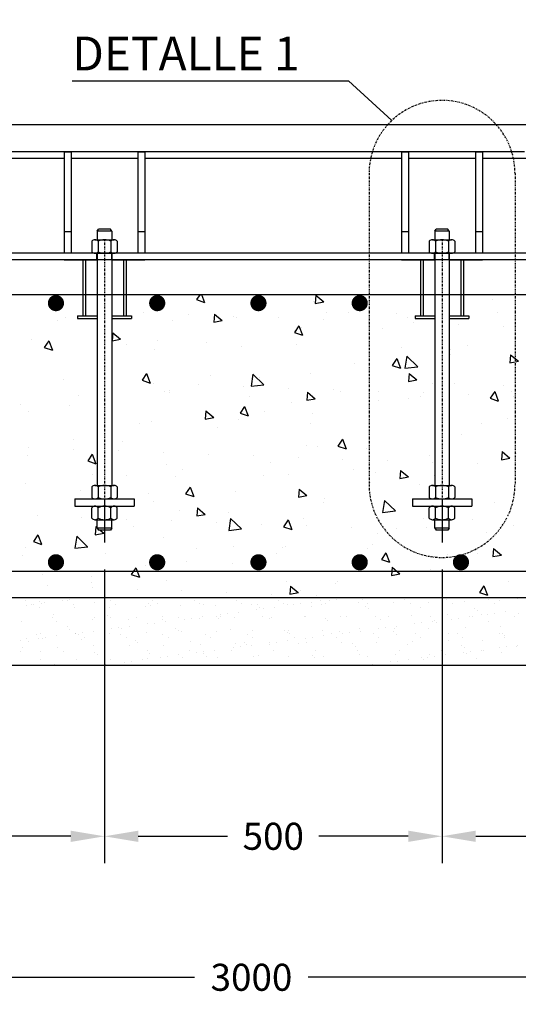
# Model space of a CAD drawing. Units: millimetres. Extents: x -1533 to 5415, y 8177 to 10553.
# Drawn here: x 3561 to 3709, y 9209 to 9500 of the extents above; entities that cross this region are included whole.
import ezdxf

# ---------------------------------------------------------------- set-up
doc = ezdxf.new("R2010")
doc.units = ezdxf.units.MM
doc.linetypes.add('TRAZO_Y_PUNTO', pattern=[1, 0.5, -0.25, 0, -0.25])
doc.layers.add('ZONAS-DESCARGA', color=7, linetype='Continuous')
doc.styles.add('ROMANS', font='romans.shx')
doc.dimstyles.new('PROPIO', dxfattribs={"dimscale": 4, "dimtxt": 2, "dimasz": 2.5, "dimexe": 2, "dimexo": 2, "dimgap": 1, "dimtad": 0, "dimdec": 0, "dimlfac": 10, "dimzin": 0, "dimdsep": 46, "dimtxsty": 'Standard', "dimcen": 2.5, "dimclrd": 1, "dimclre": 1, "dimclrt": 7, "dimadec": 0, "dimazin": 0, "dimtfac": 1, "dimtdec": 0, "dimtofl": 0, "dimtmove": 0, "dimatfit": 3, "dimfxl": 1, "dimtolj": 1, "dimtzin": 0, "dimarcsym": 0})

# ---------------------------------------------------------------- blocks, each defined once
blk = doc.blocks.new('RE')
at = {"const_width": 7.5}
blk.add_lwpolyline([(-3.75, 0, 1), (3.75, 0, 1)], format="xyb", close=True, dxfattribs=at)
blk = doc.blocks.new('*X253')
at = {"color": 0}
for p, q in [((125226.3, 141801.2), (125226.3, 141801.2)), ((125307.6, 141811.9), (125307.6, 141811.9)), ((127202.7, 141802.5), (127202.7, 141802.5)), ((128544, 141806.6), (128544, 141806.6)), ((124901, 141791.9), (124901, 141791.9)), ((124905, 141758.9), (124905, 141758.9)), ((124943.1, 141765), (124943.1, 141765)), ((124957.1, 141765.8), (124957.1, 141765.8)), ((124999.5, 141739.2), (124999.5, 141739.2)), ((125000.2, 141784.9), (125000.2, 141784.9)), ((125018.7, 141768), (125018.7, 141768)), ((125038.4, 141776.5), (125038.4, 141776.5)), ((125174.2, 141794.4), (125174.2, 141794.4)), ((125212.4, 141792.5), (125212.4, 141792.5)), ((125254.6, 141765.6), (125254.6, 141765.6)), ((125261.2, 141742.5), (125261.2, 141742.5)), ((125406.3, 141776), (125406.3, 141776)), ((125517, 141741.3), (125517, 141741.3)), ((125523.8, 141793), (125523.8, 141793)), ((125566, 141766.2), (125566, 141766.2)), ((125787.1, 141751), (125787.1, 141751)), ((125806.4, 141772.6), (125806.4, 141772.6)), ((125824.8, 141755.7), (125824.8, 141755.7)), ((125835.2, 141793.6), (125835.2, 141793.6)), ((125877.4, 141766.7), (125877.4, 141766.7)), ((126048.9, 141754.4), (126048.9, 141754.4)), ((126146.6, 141794.2), (126146.6, 141794.2)), ((126188.8, 141767.3), (126188.8, 141767.3)), ((126212.5, 141763.8), (126212.5, 141763.8)), ((126304.7, 141753.1), (126304.7, 141753.1)), ((126458, 141794.7), (126458, 141794.7)), ((126500.2, 141767.9), (126500.2, 141767.9)), ((126574.8, 141762.9), (126574.8, 141762.9)), ((126612.6, 141760.3), (126612.6, 141760.3)), ((126631, 141743.4), (126631, 141743.4)), ((126664.3, 141731.6), (126664.3, 141731.6)), ((126745.6, 141742.4), (126745.6, 141742.4)), ((126769.5, 141795.3), (126769.5, 141795.3)), ((126811.6, 141768.4), (126811.6, 141768.4)), ((126836.5, 141766.2), (126836.5, 141766.2)), ((126881.5, 141760.2), (126881.5, 141760.2)), ((126933.5, 141767.1), (126933.5, 141767.1)), ((127014.8, 141777.8), (127014.8, 141777.8)), ((127018.6, 141751.5), (127018.6, 141751.5)), ((127080.9, 141795.9), (127080.9, 141795.9)), ((127092.4, 141765), (127092.4, 141765)), ((127123, 141769), (127123, 141769)), ((127150.6, 141795.7), (127150.6, 141795.7)), ((127362.4, 141774.7), (127362.4, 141774.7)), ((127392.3, 141796.4), (127392.3, 141796.4)), ((127418.8, 141748), (127418.8, 141748)), ((127434.5, 141769.6), (127434.5, 141769.6)), ((127437.2, 141731.2), (127437.2, 141731.2)), ((127624.2, 141778.1), (127624.2, 141778.1)), ((127703.7, 141797), (127703.7, 141797)), ((127745.9, 141770.1), (127745.9, 141770.1)), ((127824.8, 141739.2), (127824.8, 141739.2)), ((127880, 141776.8), (127880, 141776.8)), ((128015.1, 141797.6), (128015.1, 141797.6)), ((128057.3, 141770.7), (128057.3, 141770.7)), ((128150.1, 141786.6), (128150.1, 141786.6)), ((128225, 141735.8), (128225, 141735.8)), ((128326.5, 141798.1), (128326.5, 141798.1)), ((128368.7, 141771.3), (128368.7, 141771.3)), ((128411.9, 141789.9), (128411.9, 141789.9)), ((125095, 141668.3), (125095, 141668.3)), ((125105.7, 141688.3), (125105.7, 141688.3)), ((125406.4, 141668.9), (125406.4, 141668.9)), ((125505.8, 141684.8), (125505.8, 141684.8)), ((125524.2, 141667.9), (125524.2, 141667.9)), ((125717.8, 141669.4), (125717.8, 141669.4)), ((125911.8, 141676), (125911.8, 141676)), ((126029.2, 141670), (126029.2, 141670)), ((126073.9, 141653.9), (126073.9, 141653.9)), ((126126, 141660.8), (126126, 141660.8)), ((126184.1, 141660.6), (126184.1, 141660.6)), ((126207.3, 141671.5), (126207.3, 141671.5)), ((126312, 141672.6), (126312, 141672.6)), ((126330.4, 141655.7), (126330.4, 141655.7)), ((126340.6, 141670.6), (126340.6, 141670.6)), ((126343.1, 141689.4), (126343.1, 141689.4)), ((126395.2, 141696.2), (126395.2, 141696.2)), ((126445.9, 141663.9), (126445.9, 141663.9)), ((126476.5, 141706.9), (126476.5, 141706.9)), ((126612.3, 141724.8), (126612.3, 141724.8)), ((126652, 141671.1), (126652, 141671.1)), ((126701.7, 141662.7), (126701.7, 141662.7)), ((126718, 141663.7), (126718, 141663.7)), ((126963.4, 141671.7), (126963.4, 141671.7)), ((126971.8, 141672.5), (126971.8, 141672.5)), ((127118.2, 141660.3), (127118.2, 141660.3)), ((127233.5, 141675.8), (127233.5, 141675.8)), ((127274.9, 141672.3), (127274.9, 141672.3)), ((127489.3, 141674.6), (127489.3, 141674.6)), ((127586.3, 141672.8), (127586.3, 141672.8)), ((127759.4, 141684.3), (127759.4, 141684.3)), ((127897.7, 141673.4), (127897.7, 141673.4)), ((128021.2, 141687.6), (128021.2, 141687.6)), ((128050.4, 141655.2), (128050.4, 141655.2)), ((128102.4, 141662.1), (128102.4, 141662.1)), ((128183.7, 141672.8), (128183.7, 141672.8)), ((128209.1, 141674), (128209.1, 141674)), ((128243.4, 141718.9), (128243.4, 141718.9)), ((128277, 141686.4), (128277, 141686.4)), ((128319.6, 141690.6), (128319.6, 141690.6)), ((128371.6, 141697.5), (128371.6, 141697.5)), ((128452.9, 141708.2), (128452.9, 141708.2)), ((128520.5, 141674.5), (128520.5, 141674.5)), ((128547.1, 141696.1), (128547.1, 141696.1)), ((124870.6, 141640.3), (124870.6, 141640.3)), ((125126.4, 141639), (125126.4, 141639)), ((125205.2, 141597.1), (125205.2, 141597.1)), ((125396.5, 141648.8), (125396.5, 141648.8)), ((125535.6, 141583), (125535.6, 141583)), ((125587.6, 141589.9), (125587.6, 141589.9)), ((125611.2, 141588.2), (125611.2, 141588.2)), ((125658.2, 141652.1), (125658.2, 141652.1)), ((125668.9, 141600.6), (125668.9, 141600.6)), ((125804.8, 141618.5), (125804.8, 141618.5)), ((125856.8, 141625.3), (125856.8, 141625.3)), ((125914, 141650.9), (125914, 141650.9)), ((125938.1, 141636), (125938.1, 141636)), ((126011.4, 141584.8), (126011.4, 141584.8)), ((127136.6, 141643.4), (127136.6, 141643.4)), ((127368.7, 141582), (127368.7, 141582)), ((127512, 141584.3), (127512, 141584.3)), ((127524.2, 141651.4), (127524.2, 141651.4)), ((127564.1, 141591.2), (127564.1, 141591.2)), ((127630.5, 141585.4), (127630.5, 141585.4)), ((127645.4, 141601.9), (127645.4, 141601.9)), ((127781.2, 141619.8), (127781.2, 141619.8)), ((127833.2, 141626.6), (127833.2, 141626.6)), ((127886.3, 141584.1), (127886.3, 141584.1)), ((127914.5, 141637.3), (127914.5, 141637.3)), ((127924.4, 141648), (127924.4, 141648)), ((127942.8, 141631.1), (127942.8, 141631.1)), ((128156.4, 141593.9), (128156.4, 141593.9)), ((128330.4, 141639.2), (128330.4, 141639.2)), ((128418.2, 141597.2), (128418.2, 141597.2)), ((124904.6, 141509.3), (124904.6, 141509.3)), ((124981.7, 141541.5), (124981.7, 141541.5)), ((124997.2, 141512.2), (124997.2, 141512.2)), ((125005.8, 141546.5), (125005.8, 141546.5)), ((125023.9, 141514.6), (125023.9, 141514.6)), ((125049.3, 141519), (125049.3, 141519)), ((125130.6, 141529.7), (125130.6, 141529.7)), ((125223.6, 141580.2), (125223.6, 141580.2)), ((125266.4, 141547.6), (125266.4, 141547.6)), ((125267.5, 141549.8), (125267.5, 141549.8)), ((125293.1, 141542), (125293.1, 141542)), ((125318.5, 141554.5), (125318.5, 141554.5)), ((125335.3, 141515.2), (125335.3, 141515.2)), ((125399.8, 141565.2), (125399.8, 141565.2)), ((125523.3, 141548.6), (125523.3, 141548.6)), ((125604.6, 141542.6), (125604.6, 141542.6)), ((125646.7, 141515.7), (125646.7, 141515.7)), ((125793.4, 141558.3), (125793.4, 141558.3)), ((125916, 141543.2), (125916, 141543.2)), ((125958.1, 141516.3), (125958.1, 141516.3)), ((126029.8, 141567.9), (126029.8, 141567.9)), ((126055.2, 141561.7), (126055.2, 141561.7)), ((126227.4, 141543.7), (126227.4, 141543.7)), ((126269.6, 141516.9), (126269.6, 141516.9)), ((126311, 141560.5), (126311, 141560.5)), ((126417.4, 141575.9), (126417.4, 141575.9)), ((126538.8, 141544.3), (126538.8, 141544.3)), ((126581, 141517.4), (126581, 141517.4)), ((126581.1, 141570.2), (126581.1, 141570.2)), ((126817.6, 141572.5), (126817.6, 141572.5)), ((126836, 141555.6), (126836, 141555.6)), ((126842.8, 141573.5), (126842.8, 141573.5)), ((126850.2, 141544.9), (126850.2, 141544.9)), ((126892.4, 141518), (126892.4, 141518)), ((126973.7, 141513.5), (126973.7, 141513.5)), ((127025.7, 141520.3), (127025.7, 141520.3)), ((127098.7, 141572.3), (127098.7, 141572.3)), ((127107, 141531), (127107, 141531)), ((127161.6, 141545.4), (127161.6, 141545.4)), ((127203.8, 141518.6), (127203.8, 141518.6)), ((127223.6, 141563.7), (127223.6, 141563.7)), ((127242.8, 141548.9), (127242.8, 141548.9)), ((127294.9, 141555.7), (127294.9, 141555.7)), ((127376.2, 141566.4), (127376.2, 141566.4)), ((127473, 141546), (127473, 141546)), ((127515.2, 141519.1), (127515.2, 141519.1)), ((127623.7, 141560.2), (127623.7, 141560.2)), ((127642.2, 141543.3), (127642.2, 141543.3)), ((127784.5, 141546.6), (127784.5, 141546.6)), ((127826.6, 141519.7), (127826.6, 141519.7)), ((128029.8, 141551.4), (128029.8, 141551.4)), ((128095.9, 141547.1), (128095.9, 141547.1)), ((128138, 141520.3), (128138, 141520.3)), ((128407.3, 141547.7), (128407.3, 141547.7)), ((128429.9, 141547.9), (128429.9, 141547.9)), ((128448.4, 141531.1), (128448.4, 141531.1)), ((128449.5, 141520.8), (128449.5, 141520.8)), ((124861.4, 141494.3), (124861.4, 141494.3)), ((124876.9, 141447.6), (124876.9, 141447.6)), ((124923, 141492.4), (124923, 141492.4)), ((125132.7, 141446.4), (125132.7, 141446.4)), ((125310.6, 141500.5), (125310.6, 141500.5)), ((125402.8, 141456.1), (125402.8, 141456.1)), ((125664.5, 141459.4), (125664.5, 141459.4)), ((125710.8, 141497), (125710.8, 141497)), ((125729.2, 141480.1), (125729.2, 141480.1)), ((125920.3, 141458.2), (125920.3, 141458.2)), ((126116.8, 141488.2), (126116.8, 141488.2)), ((126190.4, 141467.9), (126190.4, 141467.9)), ((126435.3, 141442.6), (126435.3, 141442.6)), ((126452.2, 141471.3), (126452.2, 141471.3)), ((126487.4, 141449.4), (126487.4, 141449.4)), ((126516.9, 141484.7), (126516.9, 141484.7)), ((126535.4, 141467.8), (126535.4, 141467.8)), ((126568.7, 141460.1), (126568.7, 141460.1)), ((126704.5, 141478), (126704.5, 141478)), ((126708, 141470), (126708, 141470)), ((126756.5, 141484.9), (126756.5, 141484.9)), ((126837.8, 141495.6), (126837.8, 141495.6)), ((126923, 141475.9), (126923, 141475.9)), ((126978.1, 141479.8), (126978.1, 141479.8)), ((127239.8, 141483.1), (127239.8, 141483.1)), ((127323.1, 141472.5), (127323.1, 141472.5)), ((127341.6, 141455.6), (127341.6, 141455.6)), ((127495.6, 141481.9), (127495.6, 141481.9)), ((127729.2, 141463.6), (127729.2, 141463.6)), ((127765.7, 141491.6), (127765.7, 141491.6)), ((128027.5, 141495), (128027.5, 141495)), ((128129.3, 141460.2), (128129.3, 141460.2)), ((128147.8, 141443.3), (128147.8, 141443.3)), ((128283.3, 141493.7), (128283.3, 141493.7)), ((128411.8, 141443.9), (128411.8, 141443.9)), ((128463.8, 141450.7), (128463.8, 141450.7)), ((128535.4, 141451.3), (128535.4, 141451.3)), ((128545.1, 141461.4), (128545.1, 141461.4)), ((124864.3, 141417.3), (124864.3, 141417.3)), ((125010, 141412.7), (125010, 141412.7)), ((125175.7, 141417.9), (125175.7, 141417.9)), ((125410.1, 141409.2), (125410.1, 141409.2)), ((125428.6, 141392.4), (125428.6, 141392.4)), ((125487.1, 141418.5), (125487.1, 141418.5)), ((125798.5, 141419), (125798.5, 141419)), ((125799.7, 141365.7), (125799.7, 141365.7)), ((125816.2, 141400.4), (125816.2, 141400.4)), ((125897, 141371.7), (125897, 141371.7)), ((125949, 141378.6), (125949, 141378.6)), ((126030.3, 141389.3), (126030.3, 141389.3)), ((126061.5, 141369), (126061.5, 141369)), ((126110, 141419.6), (126110, 141419.6)), ((126166.1, 141407.1), (126166.1, 141407.1)), ((126216.3, 141397), (126216.3, 141397)), ((126218.2, 141414), (126218.2, 141414)), ((126234.8, 141380.1), (126234.8, 141380.1)), ((126299.5, 141424.7), (126299.5, 141424.7)), ((126317.3, 141367.8), (126317.3, 141367.8)), ((126421.4, 141420.2), (126421.4, 141420.2)), ((126587.4, 141377.5), (126587.4, 141377.5)), ((126622.4, 141388.1), (126622.4, 141388.1)), ((126732.8, 141420.7), (126732.8, 141420.7)), ((126849.1, 141380.8), (126849.1, 141380.8)), ((127022.5, 141384.7), (127022.5, 141384.7)), ((127041, 141367.8), (127041, 141367.8)), ((127044.2, 141421.3), (127044.2, 141421.3)), ((127105, 141379.6), (127105, 141379.6)), ((127355.6, 141421.9), (127355.6, 141421.9)), ((127375, 141389.4), (127375, 141389.4)), ((127428.6, 141375.8), (127428.6, 141375.8)), ((127636.8, 141392.7), (127636.8, 141392.7)), ((127667, 141422.4), (127667, 141422.4)), ((127828.7, 141372.4), (127828.7, 141372.4)), ((127873.4, 141373), (127873.4, 141373)), ((127892.6, 141391.5), (127892.6, 141391.5)), ((127925.4, 141379.8), (127925.4, 141379.8)), ((127978.4, 141423), (127978.4, 141423)), ((128006.7, 141390.5), (128006.7, 141390.5)), ((128142.6, 141408.4), (128142.6, 141408.4)), ((128162.7, 141401.2), (128162.7, 141401.2)), ((128194.6, 141415.3), (128194.6, 141415.3)), ((128234.8, 141363.6), (128234.8, 141363.6)), ((128275.9, 141426), (128275.9, 141426)), ((128289.9, 141423.6), (128289.9, 141423.6)), ((128424.5, 141404.5), (128424.5, 141404.5)), ((125012.1, 141353.8), (125012.1, 141353.8)), ((125109.5, 141321.5), (125109.5, 141321.5)), ((125273.8, 141357.2), (125273.8, 141357.2)), ((125492, 141318.4), (125492, 141318.4)), ((125529.6, 141355.9), (125529.6, 141355.9)), ((125627.8, 141336.3), (125627.8, 141336.3)), ((125679.8, 141343.1), (125679.8, 141343.1)), ((125761.1, 141353.8), (125761.1, 141353.8)), ((127468.4, 141319.7), (127468.4, 141319.7)), ((127604.2, 141337.6), (127604.2, 141337.6)), ((127656.3, 141344.4), (127656.3, 141344.4)), ((127737.6, 141355.1), (127737.6, 141355.1)), ((127847.1, 141355.5), (127847.1, 141355.5))]:
    blk.add_line(p, q, dxfattribs=at)
blk = doc.blocks.new('*D256')
at = {"layer": 'Defpoints', "color": 0}
for p in [(3486.49, 9345.18), (3586.49, 9345.18), (3586.49, 9258.25)]:
    blk.add_point(p, dxfattribs=at)
at = {"layer": 'ZONAS-DESCARGA', "color": 1, "lineweight": -2}
for p, q in [((3586.49, 9337.18), (3586.49, 9250.25)), ((3496.49, 9258.25), (3522.96, 9258.25)), ((3576.49, 9258.25), (3550.02, 9258.25))]:
    blk.add_line(p, q, dxfattribs=at)
at = {"layer": 'ZONAS-DESCARGA', "color": 1}
for points in [[(3496.49, 9259.91), (3496.49, 9256.58), (3486.49, 9258.25)], [(3576.49, 9256.58), (3576.49, 9259.91), (3586.49, 9258.25)]]:
    blk.add_solid(points, dxfattribs=at)
at = {"layer": 'ZONAS-DESCARGA', "color": 7, "insert": (3536.49, 9258.25), "char_height": 8, "attachment_point": 5}
blk.add_mtext('\\A1;500', dxfattribs=at)
blk = doc.blocks.new('*D257')
at = {"layer": 'Defpoints', "color": 0}
for p in [(3586.49, 9345.18), (3686.49, 9345.18), (3686.49, 9258.25)]:
    blk.add_point(p, dxfattribs=at)
at = {"layer": 'ZONAS-DESCARGA', "color": 1, "lineweight": -2}
for p, q in [((3686.49, 9337.18), (3686.49, 9250.25)), ((3596.49, 9258.25), (3622.96, 9258.25)), ((3676.49, 9258.25), (3650.02, 9258.25))]:
    blk.add_line(p, q, dxfattribs=at)
at = {"layer": 'ZONAS-DESCARGA', "color": 1}
for points in [[(3596.49, 9259.91), (3596.49, 9256.58), (3586.49, 9258.25)], [(3676.49, 9256.58), (3676.49, 9259.91), (3686.49, 9258.25)]]:
    blk.add_solid(points, dxfattribs=at)
at = {"layer": 'ZONAS-DESCARGA', "color": 7, "insert": (3636.49, 9258.25), "char_height": 8, "attachment_point": 5}
blk.add_mtext('\\A1;500', dxfattribs=at)
blk = doc.blocks.new('*D258')
at = {"layer": 'Defpoints', "color": 0}
for p in [(3686.49, 9345.18), (3786.49, 9345.18), (3786.49, 9258.25)]:
    blk.add_point(p, dxfattribs=at)
at = {"layer": 'ZONAS-DESCARGA', "color": 1, "lineweight": -2}
for p, q in [((3786.49, 9337.18), (3786.49, 9250.25)), ((3696.49, 9258.25), (3722.96, 9258.25)), ((3776.49, 9258.25), (3750.02, 9258.25))]:
    blk.add_line(p, q, dxfattribs=at)
at = {"layer": 'ZONAS-DESCARGA', "color": 1}
for points in [[(3696.49, 9259.91), (3696.49, 9256.58), (3686.49, 9258.25)], [(3776.49, 9256.58), (3776.49, 9259.91), (3786.49, 9258.25)]]:
    blk.add_solid(points, dxfattribs=at)
at = {"layer": 'ZONAS-DESCARGA', "color": 7, "insert": (3736.49, 9258.25), "char_height": 8, "attachment_point": 5}
blk.add_mtext('\\A1;500', dxfattribs=at)
blk = doc.blocks.new('*D261')
at = {"layer": 'Defpoints', "color": 0}
for p in [(3730.03, 9539.93), (3730.03, 9490.86), (3436.49, 9429.54)]:
    blk.add_point(p, dxfattribs=at)
at = {"layer": 'ZONAS-DESCARGA', "color": 1, "lineweight": -2}
for p, q in [((3436.49, 9437.54), (3436.49, 9547.93)), ((3730.03, 9498.86), (3730.03, 9547.93)), ((3446.49, 9539.93), (3567.07, 9539.93)), ((3720.03, 9539.93), (3599.46, 9539.93))]:
    blk.add_line(p, q, dxfattribs=at)
at = {"layer": 'ZONAS-DESCARGA', "color": 1}
for points in [[(3446.49, 9541.59), (3446.49, 9538.26), (3436.49, 9539.93)], [(3720.03, 9538.26), (3720.03, 9541.59), (3730.03, 9539.93)]]:
    blk.add_solid(points, dxfattribs=at)
at = {"layer": 'ZONAS-DESCARGA', "color": 7, "insert": (3583.26, 9539.93), "char_height": 8, "attachment_point": 5}
blk.add_mtext('\\A1;1500', dxfattribs=at)
blk = doc.blocks.new('*D263')
at = {"layer": 'Defpoints', "color": 0}
for p in [(3930.03, 9611.62), (3436.49, 9441.23), (3930.03, 9438.55)]:
    blk.add_point(p, dxfattribs=at)
at = {"layer": 'ZONAS-DESCARGA', "color": 1, "lineweight": -2}
for p, q in [((3436.49, 9449.23), (3436.49, 9619.62)), ((3930.03, 9446.55), (3930.03, 9619.62)), ((3446.49, 9611.62), (3665.73, 9611.62)), ((3920.03, 9611.62), (3700.79, 9611.62))]:
    blk.add_line(p, q, dxfattribs=at)
at = {"layer": 'ZONAS-DESCARGA', "color": 1}
for points in [[(3446.49, 9613.29), (3446.49, 9609.95), (3436.49, 9611.62)], [(3920.03, 9609.95), (3920.03, 9613.29), (3930.03, 9611.62)]]:
    blk.add_solid(points, dxfattribs=at)
at = {"layer": 'ZONAS-DESCARGA', "color": 7, "insert": (3683.26, 9611.62), "char_height": 8, "attachment_point": 5}
blk.add_mtext('\\A1;2500', dxfattribs=at)
blk = doc.blocks.new('*D264')
at = {"layer": 'Defpoints', "color": 0}
for p in [(3330.03, 9327.12), (3930.03, 9327.12), (3930.03, 9216.51)]:
    blk.add_point(p, dxfattribs=at)
at = {"layer": 'ZONAS-DESCARGA', "color": 1, "lineweight": -2}
for p, q in [((3330.03, 9319.12), (3330.03, 9208.51)), ((3930.03, 9319.12), (3930.03, 9208.51)), ((3340.03, 9216.51), (3613.2, 9216.51)), ((3920.03, 9216.51), (3646.86, 9216.51))]:
    blk.add_line(p, q, dxfattribs=at)
at = {"layer": 'ZONAS-DESCARGA', "color": 1}
for points in [[(3340.03, 9218.18), (3340.03, 9214.84), (3330.03, 9216.51)], [(3920.03, 9214.84), (3920.03, 9218.18), (3930.03, 9216.51)]]:
    blk.add_solid(points, dxfattribs=at)
at = {"layer": 'ZONAS-DESCARGA', "color": 7, "insert": (3630.03, 9216.51), "char_height": 8, "attachment_point": 5}
blk.add_mtext('\\A1;3000', dxfattribs=at)
blk = doc.blocks.new('*X272')
at = {"color": 0}
for p, q in [((117177.3, 71883.8), (117151.1, 71844.8)), ((117188.8, 71883.8), (117211.5, 71824.6)), ((118036.4, 71876.9), (118031.2, 71817.2)), ((118036.4, 71876.9), (118093.9, 71828.7)), ((116830.2, 71793.8), (116830.2, 71793.8)), ((117151.1, 71844.8), (117211.6, 71824.5)), ((118014.6, 71829.5), (118014.6, 71829.5)), ((118031.2, 71817.1), (118093.9, 71828.6)), ((116093.4, 71770.7), (116093.4, 71770.7)), ((116179.2, 71715.8), (116179.2, 71715.8)), ((116759.2, 71746.3), (116759.2, 71746.3)), ((116848.8, 71754.1), (116848.8, 71754.1)), ((117092.1, 71734.2), (117092.1, 71734.2)), ((117284.2, 71738.2), (117279, 71678.4)), ((117284.2, 71738.2), (117341.7, 71690)), ((117425, 71722), (117425, 71722)), ((117445.5, 71712.8), (117445.5, 71712.8)), ((117757.9, 71709.9), (117757.9, 71709.9)), ((118115.1, 71751.2), (118115.1, 71751.2)), ((118274.9, 71751.8), (118274.9, 71751.8)), ((116124.2, 71690.9), (116124.2, 71690.9)), ((116972.8, 71689.3), (116972.8, 71689.3)), ((117279, 71678.3), (117341.7, 71689.9)), ((117909.8, 71651.3), (117876.2, 71601.5)), ((117909.8, 71651.3), (117936.7, 71581.3)), ((117930.3, 71636.2), (117930.3, 71636.2)), ((118090.8, 71697.7), (118090.8, 71697.7)), ((118423.7, 71685.5), (118423.7, 71685.5)), ((116532, 71599.4), (116526.8, 71539.6)), ((116532, 71599.4), (116589.5, 71551.2)), ((117876.3, 71601.4), (117936.7, 71581.2)), ((117880.3, 71618.6), (117880.3, 71618.6)), ((115930.9, 71549.2), (115930.9, 71549.2)), ((116056.9, 71541), (116023.3, 71491.3)), ((116023.4, 71491.2), (116083.8, 71470.9)), ((116056.9, 71541), (116083.7, 71471)), ((116526.9, 71539.6), (116589.5, 71551.1)), ((116629.2, 71514.5), (116629.2, 71514.5)), ((116863.2, 71543.5), (116863.2, 71543.5)), ((117224.6, 71530.7), (117224.6, 71530.7)), ((117483.8, 71494.6), (117483.8, 71494.6)), ((117895.5, 71511.6), (117895.5, 71511.6)), ((116838.4, 71478.5), (116838.4, 71478.5)), ((118324.7, 71373.1), (118324.7, 71373.1)), ((119510.9, 71409.6), (119535.5, 71389)), ((119510.9, 71384.3), (119535.6, 71388.9)), ((116782, 71297.7), (116748.5, 71247.9)), ((116782, 71297.7), (116808.9, 71227.7)), ((117257.6, 71280.4), (117257.6, 71280.4)), ((117569.1, 71293.3), (117555.3, 71204.3)), ((117569.1, 71293.3), (117650.3, 71215.4)), ((117619, 71267.7), (117619, 71267.7)), ((117992.1, 71295.6), (117992.1, 71295.6)), ((116168.4, 71251.3), (116168.4, 71251.3)), ((116748.5, 71247.9), (116808.9, 71227.6)), ((116834.2, 71226.9), (116834.2, 71226.9)), ((117167.1, 71214.8), (117167.1, 71214.8)), ((117500, 71202.6), (117500, 71202.6)), ((117555.4, 71204.2), (117650.3, 71215.3)), ((116279.3, 71132.6), (116279.3, 71132.6)), ((116913, 71164.7), (116913, 71164.7)), ((116948.9, 71170.9), (116948.9, 71170.9)), ((116950.2, 71155.5), (116950.2, 71155.5)), ((117545.6, 71129.7), (117545.6, 71129.7)), ((117832.9, 71190.5), (117832.9, 71190.5)), ((117973.7, 71159.7), (117968.4, 71099.9)), ((117973.7, 71159.7), (118031.1, 71111.5)), ((118165.7, 71178.3), (118165.7, 71178.3)), ((118215.2, 71168), (118215.2, 71168)), ((115845.9, 71072.1), (115845.9, 71072.1)), ((116207.4, 71059.3), (116207.4, 71059.3)), ((116416.2, 71074.9), (116415.7, 71071.8)), ((116415.7, 71071.7), (116416.2, 71071.7)), ((117507.2, 71054.4), (117473.6, 71004.6)), ((117507.2, 71054.4), (117534, 70984.4)), ((117857.7, 71084.8), (117857.7, 71084.8)), ((117968.5, 71099.8), (118031.2, 71111.4)), ((115908.3, 71015.4), (115908.3, 71015.4)), ((117221.5, 71020.9), (117216.2, 70961.1)), ((117221.5, 71020.9), (117278.9, 70972.7)), ((117473.7, 71004.5), (117534.1, 70984.3)), ((117652, 71017.3), (117652, 71017.3)), ((118013.5, 71004.6), (118013.5, 71004.6)), ((116729.3, 70931.3), (116729.3, 70931.3)), ((116815.9, 70944.6), (116815.9, 70944.6)), ((117216.3, 70961), (117279, 70972.6)), ((117307.5, 70901.7), (117307.5, 70901.7)), ((117461.2, 70960.8), (117461.2, 70960.8)), ((117995.6, 70928.4), (117995.6, 70928.4)), ((116524.1, 70836.2), (116526.7, 70834)), ((116524.1, 70833.4), (116526.8, 70833.9)), ((116240.3, 70809), (116240.3, 70809)), ((116601.8, 70796.3), (116601.8, 70796.3)), ((117969.5, 70761.8), (117969.5, 70761.8)), ((118046.4, 70754.3), (118046.4, 70754.3)), ((118232.3, 70811.1), (118198.8, 70761.3)), ((118198.8, 70761.2), (118259.2, 70740.9)), ((118232.3, 70811.1), (118259.2, 70741)), ((115895.8, 70693.3), (115895.8, 70693.3)), ((115905.9, 70750), (115905.9, 70750)), ((116238.8, 70737.8), (116238.8, 70737.8)), ((116379.4, 70700.8), (116345.8, 70651)), ((116379.4, 70700.8), (116406.3, 70630.8)), ((116571.7, 70725.7), (116571.7, 70725.7)), ((116904.6, 70713.5), (116904.6, 70713.5)), ((117237.5, 70701.4), (117237.5, 70701.4)), ((117570.4, 70689.2), (117570.4, 70689.2)), ((118407.9, 70741.5), (118407.9, 70741.5)), ((119522.4, 70707.2), (119522.4, 70707.2)), ((116345.9, 70650.9), (116406.3, 70630.7)), ((116927.7, 70621.7), (116927.7, 70621.7)), ((117701.9, 70638.6), (117701.9, 70638.6)), ((117903.3, 70677), (117903.3, 70677)), ((118236.2, 70664.9), (118236.2, 70664.9)), ((116379.4, 70549.4), (116379.4, 70549.4)), ((116634.7, 70545.9), (116634.7, 70545.9)), ((117049, 70587.8), (117049, 70587.8)), ((117645.7, 70546.5), (117645.7, 70546.5)), ((117835.2, 70551), (117835.2, 70551)), ((118315.3, 70584.8), (118315.3, 70584.8)), ((115885.8, 70481.5), (115885.8, 70481.5)), ((116996.2, 70533.2), (116996.2, 70533.2)), ((116290.2, 70430.3), (116290.2, 70430.3)), ((116793.3, 70410.8), (116793.3, 70410.8)), ((117104.5, 70457.5), (117071, 70407.7)), ((117071, 70407.6), (117131.5, 70387.4)), ((117104.5, 70457.5), (117131.4, 70387.4)), ((117438.6, 70426.9), (117438.6, 70426.9)), ((117910.9, 70442.4), (117905.7, 70382.6)), ((117905.7, 70382.5), (117968.4, 70394.1)), ((117910.9, 70442.4), (117968.4, 70394.2)), ((116829.4, 70348.1), (116829.4, 70348.1)), ((118095.7, 70345.2), (118095.7, 70345.2)), ((118096.3, 70375.5), (118096.3, 70375.5)), ((115969.9, 70244.9), (115969.9, 70244.9)), ((117029.1, 70282.8), (117029.1, 70282.8)), ((117158.7, 70303.7), (117153.5, 70243.9)), ((117153.5, 70243.8), (117216.2, 70255.4)), ((117158.7, 70303.7), (117216.2, 70255.4)), ((117390.6, 70270.1), (117390.6, 70270.1)), ((116302.8, 70232.7), (116302.8, 70232.7)), ((116635.7, 70220.6), (116635.7, 70220.6)), ((116968.6, 70208.4), (116968.6, 70208.4)), ((117301.5, 70196.2), (117301.5, 70196.2)), ((117403.6, 70226), (117389.8, 70137.1)), ((117403.6, 70226), (117484.8, 70148.1)), ((117634.4, 70184.1), (117634.4, 70184.1)), ((117829.7, 70214.1), (117796.1, 70164.4)), ((117829.7, 70214.1), (117856.6, 70144.1)), ((117947, 70228), (117947, 70228)), ((117967.3, 70171.9), (117967.3, 70171.9)), ((119499.8, 70173.4), (119499.8, 70173.4)), ((115976.8, 70103.9), (115943.2, 70054.1)), ((115976.8, 70103.9), (116003.6, 70033.9)), ((116406.5, 70164.9), (116401.3, 70105.1)), ((116401.4, 70105), (116464, 70116.6)), ((116406.5, 70164.9), (116416.2, 70156.8)), ((116438.1, 70138.4), (116464, 70116.7)), ((116684.6, 70167.2), (116684.6, 70167.2)), ((117389.8, 70137), (117484.8, 70148)), ((117796.2, 70164.3), (117856.6, 70144)), ((118300.2, 70159.8), (118300.2, 70159.8)), ((118490.7, 70112.5), (118490.7, 70112.5)), ((115943.3, 70054), (116003.7, 70033.8)), ((115978.9, 70061.8), (115978.9, 70061.8)), ((116264, 70093.5), (116250.2, 70004.5)), ((116264, 70093.5), (116345.1, 70015.6)), ((116905.1, 70087.9), (116905.1, 70087.9)), ((118457.9, 70033.3), (118457.9, 70033.3)), ((115882.8, 70007.5), (115882.8, 70007.5)), ((116250.2, 70004.4), (116345.2, 70015.5)), ((116479.5, 69966.2), (116479.5, 69966.2)), ((117149.1, 70004.6), (117149.1, 70004.6)), ((117423.6, 70019.8), (117423.6, 70019.8)), ((117745.8, 69963.3), (117745.8, 69963.3)), ((117785, 70007), (117785, 70007)), ((117812.6, 70017.1), (117812.6, 70017.1)), ((118415.4, 70001.6), (118415.4, 70001.6)), ((118554.8, 69970.8), (118521.3, 69921.1)), ((118554.8, 69970.8), (118581.7, 69900.8)), ((119229.7, 69965.1), (119229.7, 69965.1)), ((119352.5, 70002.6), (119347.3, 69942.9)), ((119347.4, 69942.8), (119410, 69954.3)), ((119352.5, 70002.6), (119410, 69954.4)), ((115863.2, 69947.7), (115863.2, 69947.7)), ((117079, 69904.1), (117079, 69904.1)), ((117416.1, 69893.1), (117416.1, 69893.1)), ((118521.3, 69921), (118581.8, 69900.7)), ((116011.9, 69811.4), (116011.9, 69811.4)), ((116701.9, 69860.6), (116668.4, 69810.8)), ((116668.4, 69810.7), (116728.9, 69790.4)), ((116701.9, 69860.6), (116728.8, 69790.5)), ((116770.8, 69877), (116770.8, 69877)), ((118600.3, 69863.9), (118595.1, 69804.1)), ((118595.2, 69804), (118657.9, 69815.6)), ((118600.3, 69863.9), (118657.8, 69815.7)), ((118885.1, 69849.4), (118885.1, 69849.4)), ((118966.3, 69834.3), (118966.3, 69834.3)), ((116373.3, 69798.7), (116373.3, 69798.7)), ((116374.2, 69753), (116374.2, 69753)), ((116929.5, 69765), (116929.5, 69765)), ((117818, 69756.7), (117818, 69756.7)), ((118179.4, 69744), (118179.4, 69744)), ((118195.8, 69762), (118195.8, 69762)), ((119462.1, 69759.1), (119462.1, 69759.1)), ((116044.9, 69725.5), (116044.9, 69725.5)), ((116377.8, 69713.3), (116377.8, 69713.3)), ((116710.7, 69701.2), (116710.7, 69701.2)), ((117043.6, 69689), (117043.6, 69689)), ((117376.5, 69676.9), (117376.5, 69676.9)), ((117709.4, 69664.7), (117709.4, 69664.7)), ((117848.2, 69725.1), (117842.9, 69665.4)), ((117843, 69665.3), (117905.7, 69676.8)), ((117848.2, 69725.1), (117905.6, 69676.9)), ((117924.4, 69694.2), (117924.4, 69694.2)), ((119280, 69727.5), (119246.4, 69677.8)), ((119246.5, 69677.7), (119306.9, 69657.4)), ((119280, 69727.5), (119306.9, 69657.5)), ((117473.4, 69641), (117473.4, 69641)), ((118042.3, 69652.5), (118042.3, 69652.5)), ((118375.2, 69640.4), (118375.2, 69640.4)), ((119477.3, 69639.6), (119477.3, 69639.6))]:
    blk.add_line(p, q, dxfattribs=at)
blk = doc.blocks.new('*X275')
at = {"color": 0}
for p, q in [((119342, 71844.5), (119342, 71844.5)), ((118636.3, 71739.1), (118636.3, 71739.1)), ((118711.8, 71709.9), (118711.8, 71709.9)), ((119381.4, 71748.2), (119381.4, 71748.2)), ((118525.6, 71634.7), (118525.6, 71634.7)), ((118756.6, 71673.4), (118756.6, 71673.4)), ((119089.5, 71661.2), (119089.5, 71661.2)), ((119422.3, 71649.1), (119422.3, 71649.1)), ((118669.3, 71488.7), (118669.3, 71488.7)), ((119161.8, 71508.6), (119161.8, 71508.6)), ((118708.8, 71425.9), (118695, 71336.9)), ((118708.8, 71425.9), (118789.9, 71348)), ((119030.7, 71476), (119030.7, 71476)), ((119033.9, 71435.8), (119033.9, 71435.8)), ((119478, 71437.2), (119472.8, 71377.4)), ((119478, 71437.2), (119510.9, 71409.6)), ((118634.9, 71408), (118601.4, 71358.2)), ((118601.4, 71358.1), (118661.9, 71337.8)), ((118634.9, 71408), (118661.8, 71337.9)), ((118695, 71336.8), (118790, 71347.9)), ((119472.9, 71377.3), (119510.9, 71384.3)), ((118725.9, 71298.4), (118720.6, 71238.6)), ((118725.9, 71298.4), (118783.3, 71250.2)), ((118720.7, 71238.6), (118783.4, 71250.1)), ((118899.6, 71224.9), (118899.6, 71224.9)), ((119063.7, 71225.7), (119063.7, 71225.7)), ((119425.1, 71212.9), (119425.1, 71212.9)), ((118498.6, 71166.1), (118498.6, 71166.1)), ((118811.9, 71126.7), (118811.9, 71126.7)), ((118831.5, 71154), (118831.5, 71154)), ((119164.4, 71141.8), (119164.4, 71141.8)), ((119360.1, 71164.6), (119326.5, 71114.9)), ((119360.1, 71164.6), (119387, 71094.6)), ((119481.5, 71165), (119481.5, 71165)), ((119497.3, 71129.7), (119497.3, 71129.7)), ((118503.1, 71100.9), (118503.1, 71100.9)), ((118719.1, 71110), (118719.1, 71110)), ((119326.6, 71114.8), (119387, 71094.5)), ((119261.9, 70925.4), (119261.9, 70925.4)), ((119458.1, 70962.6), (119458.1, 70962.6)), ((119113.6, 70846.9), (119113.6, 70846.9)), ((118877, 70691.1), (118877, 70691.1)), ((119415.3, 70719.9), (119410.1, 70660.1)), ((119415.3, 70719.9), (119472.7, 70671.7)), ((118569.1, 70652.7), (118569.1, 70652.7)), ((118901.9, 70640.6), (118901.9, 70640.6)), ((119234.8, 70628.4), (119234.8, 70628.4)), ((119410.1, 70660), (119472.8, 70671.6)), ((118480.5, 70567.1), (118480.5, 70567.1)), ((118663.1, 70581.2), (118657.9, 70521.4)), ((118663.1, 70581.2), (118720.6, 70532.9)), ((118912, 70543.5), (118912, 70543.5)), ((119508, 70583.9), (119508, 70583.9)), ((118440.8, 70491.2), (118440.8, 70491.2)), ((118657.9, 70521.3), (118720.6, 70532.9)), ((118802.3, 70478.5), (118802.3, 70478.5)), ((118543.2, 70358.6), (118529.4, 70269.7)), ((118543.2, 70358.6), (118624.4, 70280.7)), ((119362, 70342.2), (119362, 70342.2)), ((118529.5, 70269.6), (118624.4, 70280.6)), ((118835.2, 70228.1), (118835.2, 70228.1)), ((119196.7, 70215.4), (119196.7, 70215.4)), ((118633.1, 70147.6), (118633.1, 70147.6)), ((118854.5, 70157.3), (118854.5, 70157.3)), ((118966, 70135.4), (118966, 70135.4)), ((119298.9, 70123.3), (119298.9, 70123.3)), ((119012.1, 69960.3), (119012.1, 69960.3))]:
    blk.add_line(p, q, dxfattribs=at)

msp = doc.modelspace()

# ---------------------------------------------------------------- linework, layer by layer
for p, q in [((3574.5, 9460.86), (3576.58, 9460.86)), ((3574.5, 9460.86), (3574.5, 9430.86)), ((3576.58, 9460.86), (3576.58, 9430.86)), ((3596.4, 9460.86), (3596.4, 9430.86)), ((3596.4, 9460.86), (3598.48, 9460.86)), ((3598.48, 9460.86), (3598.48, 9430.86)), ((3674.5, 9460.86), (3676.58, 9460.86)), ((3674.5, 9460.86), (3674.5, 9430.86)), ((3676.58, 9460.86), (3676.58, 9430.86)), ((3696.4, 9460.86), (3696.4, 9430.86)), ((3696.4, 9460.86), (3698.48, 9460.86)), ((3698.48, 9460.86), (3698.48, 9430.86)), ((3584.33, 9437.4), (3584.73, 9437.96)), ((3588.25, 9437.96), (3584.73, 9437.96)), ((3588.65, 9437.4), (3588.25, 9437.96)), ((3684.33, 9437.4), (3684.73, 9437.96)), ((3688.25, 9437.96), (3684.73, 9437.96)), ((3688.65, 9437.4), (3688.25, 9437.96)), ((3574.5, 9437.29), (3576.58, 9437.29)), ((3583.65, 9434.85), (3589.33, 9434.85)), ((3588.65, 9437.4), (3584.33, 9437.4)), ((3588.65, 9437.4), (3584.33, 9437.4)), ((3584.33, 9437.4), (3584.33, 9434.85)), ((3588.65, 9437.4), (3588.65, 9434.85)), ((3596.4, 9437.29), (3598.48, 9437.29)), ((3674.5, 9437.29), (3676.58, 9437.29)), ((3683.65, 9434.85), (3689.33, 9434.85)), ((3688.65, 9437.4), (3684.33, 9437.4)), ((3688.65, 9437.4), (3684.33, 9437.4)), ((3684.33, 9437.4), (3684.33, 9434.85)), ((3688.65, 9437.4), (3688.65, 9434.85)), ((3696.4, 9437.29), (3698.48, 9437.29)), ((3582.71, 9434.41), (3582.71, 9431.29)), ((3584.6, 9434.41), (3584.6, 9431.29)), ((3588.38, 9434.41), (3588.38, 9431.29)), ((3590.28, 9434.41), (3590.28, 9431.29)), ((3682.71, 9434.41), (3682.71, 9431.29)), ((3684.6, 9434.41), (3684.6, 9431.29)), ((3688.38, 9434.41), (3688.38, 9431.29)), ((3690.28, 9434.41), (3690.28, 9431.29)), ((3584.25, 9428.86), (3584.25, 9430.86)), ((3584.33, 9430.86), (3584.33, 9362.13)), ((3584.33, 9428.86), (3584.33, 9430.86)), ((3588.65, 9430.86), (3588.65, 9362.13)), ((3588.65, 9428.86), (3588.65, 9430.86)), ((3588.73, 9428.86), (3588.73, 9430.86)), ((3684.25, 9428.86), (3684.25, 9430.86)), ((3684.33, 9430.86), (3684.33, 9362.13)), ((3684.33, 9428.86), (3684.33, 9430.86)), ((3688.65, 9430.86), (3688.65, 9362.13)), ((3688.65, 9428.86), (3688.65, 9430.86)), ((3688.73, 9428.86), (3688.73, 9430.86)), ((3580.1, 9428.86), (3580.1, 9412.31)), ((3580.9, 9428.86), (3580.9, 9412.31)), ((3584.25, 9428.86), (3584.33, 9428.86)), ((3588.65, 9428.86), (3588.73, 9428.86)), ((3592.09, 9428.86), (3592.09, 9412.31)), ((3592.89, 9428.86), (3592.89, 9412.31)), ((3680.1, 9428.86), (3680.1, 9412.31)), ((3680.9, 9428.86), (3680.9, 9412.31)), ((3684.25, 9428.86), (3684.33, 9428.86)), ((3688.65, 9428.86), (3688.73, 9428.86)), ((3692.09, 9428.86), (3692.09, 9412.31)), ((3692.89, 9428.86), (3692.89, 9412.31)), ((3578.5, 9412.31), (3578.5, 9411.51)), ((3578.5, 9412.31), (3584.33, 9412.31)), ((3588.65, 9412.31), (3594.48, 9412.31)), ((3594.48, 9412.31), (3594.48, 9411.51)), ((3678.5, 9412.31), (3678.5, 9411.51)), ((3678.5, 9412.31), (3684.33, 9412.31)), ((3688.65, 9412.31), (3694.48, 9412.31)), ((3694.48, 9412.31), (3694.48, 9411.51)), ((3578.5, 9411.51), (3584.33, 9411.51)), ((3588.65, 9411.51), (3594.48, 9411.51)), ((3678.5, 9411.51), (3684.33, 9411.51)), ((3688.65, 9411.51), (3694.48, 9411.51)), ((3583.65, 9362.13), (3589.33, 9362.13)), ((3683.65, 9362.13), (3689.33, 9362.13)), ((3582.71, 9361.69), (3582.71, 9358.57)), ((3584.6, 9361.69), (3584.6, 9358.57)), ((3588.38, 9361.69), (3588.38, 9358.57)), ((3590.28, 9361.69), (3590.28, 9358.57)), ((3682.71, 9361.69), (3682.71, 9358.57)), ((3684.6, 9361.69), (3684.6, 9358.57)), ((3688.38, 9361.69), (3688.38, 9358.57)), ((3690.28, 9361.69), (3690.28, 9358.57)), ((3577.7, 9358.13), (3595.28, 9358.13)), ((3577.7, 9358.13), (3577.7, 9355.96)), ((3583.65, 9358.13), (3589.33, 9358.13)), ((3586.49, 9358.13), (3586.49, 9345.18)), ((3595.28, 9358.13), (3595.28, 9355.96)), ((3677.7, 9358.13), (3695.28, 9358.13)), ((3677.7, 9358.13), (3677.7, 9355.96)), ((3683.65, 9358.13), (3689.33, 9358.13)), ((3686.49, 9358.13), (3686.49, 9345.18)), ((3695.28, 9358.13), (3695.28, 9355.96)), ((3577.7, 9355.96), (3595.28, 9355.96)), ((3582.71, 9352.4), (3582.71, 9355.52)), ((3583.65, 9355.96), (3589.33, 9355.96)), ((3584.6, 9352.4), (3584.6, 9355.52)), ((3588.38, 9352.4), (3588.38, 9355.52)), ((3590.28, 9352.4), (3590.28, 9355.52)), ((3677.7, 9355.96), (3695.28, 9355.96)), ((3682.71, 9352.4), (3682.71, 9355.52)), ((3683.65, 9355.96), (3689.33, 9355.96)), ((3684.6, 9352.4), (3684.6, 9355.52)), ((3688.38, 9352.4), (3688.38, 9355.52)), ((3690.28, 9352.4), (3690.28, 9355.52)), ((3583.65, 9351.96), (3589.33, 9351.96)), ((3584.33, 9349.41), (3584.33, 9351.96)), ((3588.65, 9349.41), (3588.65, 9351.96)), ((3683.65, 9351.96), (3689.33, 9351.96)), ((3684.33, 9349.41), (3684.33, 9351.96)), ((3688.65, 9349.41), (3688.65, 9351.96)), ((3588.65, 9349.41), (3584.33, 9349.41)), ((3584.33, 9349.41), (3584.73, 9348.86)), ((3588.25, 9348.86), (3584.73, 9348.86)), ((3588.65, 9349.41), (3588.25, 9348.86)), ((3688.65, 9349.41), (3684.33, 9349.41)), ((3684.33, 9349.41), (3684.73, 9348.86)), ((3688.25, 9348.86), (3684.73, 9348.86)), ((3688.65, 9349.41), (3688.25, 9348.86))]:
    msp.add_line(p, q)
at = {"color": 1, "linetype": 'TRAZO_Y_PUNTO'}
for p, q in [((3586.49, 9434.9), (3586.49, 9358.13)), ((3686.49, 9434.9), (3686.49, 9358.13))]:
    msp.add_line(p, q, dxfattribs=at)
for centre, radius, start, end in [((3583.65, 9433.61), 1.24, 40.1952, 139.8048), ((3586.49, 9430.56), 4.3, 63.8641, 116.1359), ((3589.33, 9433.61), 1.24, 40.1952, 139.8048), ((3683.65, 9433.61), 1.24, 40.1952, 139.8048), ((3686.49, 9430.56), 4.3, 63.8641, 116.1359), ((3689.33, 9433.61), 1.24, 40.1952, 139.8048), ((3583.65, 9432.09), 1.24, 220.1952, 319.8048), ((3586.49, 9435.15), 4.3, 243.8641, 296.1359), ((3589.33, 9432.09), 1.24, 220.1952, 319.8048), ((3683.65, 9432.09), 1.24, 220.1952, 319.8048), ((3686.49, 9435.15), 4.3, 243.8641, 296.1359), ((3689.33, 9432.09), 1.24, 220.1952, 319.8048), ((3583.65, 9360.89), 1.24, 40.1952, 139.8048), ((3586.49, 9357.84), 4.3, 63.8641, 116.1359), ((3589.33, 9360.89), 1.24, 40.1952, 139.8048), ((3683.65, 9360.89), 1.24, 40.1952, 139.8048), ((3686.49, 9357.84), 4.3, 63.8641, 116.1359), ((3689.33, 9360.89), 1.24, 40.1952, 139.8048), ((3583.65, 9359.37), 1.24, 220.1952, 319.8048), ((3586.49, 9362.43), 4.3, 243.8641, 296.1359), ((3589.33, 9359.37), 1.24, 220.1952, 319.8048), ((3683.65, 9359.37), 1.24, 220.1952, 319.8048), ((3686.49, 9362.43), 4.3, 243.8641, 296.1359), ((3689.33, 9359.37), 1.24, 220.1952, 319.8048), ((3583.65, 9354.72), 1.24, 40.1952, 139.8048), ((3586.49, 9351.66), 4.3, 63.8641, 116.1359), ((3589.33, 9354.72), 1.24, 40.1952, 139.8048), ((3683.65, 9354.72), 1.24, 40.1952, 139.8048), ((3686.49, 9351.66), 4.3, 63.8641, 116.1359), ((3689.33, 9354.72), 1.24, 40.1952, 139.8048), ((3583.65, 9353.2), 1.24, 220.1952, 319.8048), ((3586.49, 9356.25), 4.3, 243.8641, 296.1359), ((3589.33, 9353.2), 1.24, 220.1952, 319.8048), ((3683.65, 9353.2), 1.24, 220.1952, 319.8048), ((3686.49, 9356.25), 4.3, 243.8641, 296.1359), ((3689.33, 9353.2), 1.24, 220.1952, 319.8048)]:
    msp.add_arc(centre, radius, start, end)
at = {"layer": 'ZONAS-DESCARGA', "color": 1}
for p, q in [((3576.92, 9481.88), (3658.78, 9481.88)), ((3658.78, 9481.88), (3671.6, 9470.13))]:
    msp.add_line(p, q, dxfattribs=at)
at = {"layer": 'ZONAS-DESCARGA', "color": 7}
for p, q in [((3716.01, 9468.86), (3250.6, 9468.86)), ((3710.9, 9460.86), (3436.49, 9460.86)), ((3574.5, 9458.86), (3498.48, 9458.86)), ((3596.4, 9458.86), (3576.58, 9458.86)), ((3596.4, 9458.86), (3576.58, 9458.86)), ((3596.4, 9458.86), (3591.5, 9458.86)), ((3674.5, 9458.86), (3598.48, 9458.86)), ((3696.4, 9458.86), (3676.58, 9458.86)), ((3696.4, 9458.86), (3676.58, 9458.86)), ((3696.4, 9458.86), (3691.5, 9458.86)), ((3712.48, 9458.86), (3698.48, 9458.86)), ((4052.04, 9430.86), (3488.65, 9430.86)), ((3583.65, 9430.86), (3589.33, 9430.86)), ((3683.65, 9430.86), (3689.33, 9430.86)), ((3716.01, 9428.86), (3250.6, 9428.86)), ((3584.33, 9428.86), (3488.65, 9428.86)), ((3574.5, 9428.86), (3584.33, 9428.86)), ((3588.65, 9428.86), (3598.48, 9428.86)), ((3684.33, 9428.86), (3588.65, 9428.86)), ((3674.5, 9428.86), (3684.33, 9428.86)), ((3688.65, 9428.86), (3698.48, 9428.86)), ((3784.33, 9428.86), (3688.65, 9428.86)), ((3930.03, 9328.86), (3330.03, 9328.86)), ((3930.03, 9328.86), (3330.03, 9328.86)), ((3330.03, 9308.86), (3930.03, 9308.86)), ((3333.03, 9308.86), (3930.03, 9308.86))]:
    msp.add_line(p, q, dxfattribs=at)
at = {"layer": 'ZONAS-DESCARGA', "color": 1, "linetype": 'TRAZO_Y_PUNTO'}
for p, q in [((3664.86, 9454.45), (3664.86, 9362.42)), ((3708.12, 9454.45), (3708.12, 9362.42))]:
    msp.add_line(p, q, dxfattribs=at)
at = {"layer": 'ZONAS-DESCARGA', "color": 4}
for p, q in [((3339.71, 9418.67), (3920.35, 9418.67)), ((3339.71, 9336.77), (3920.35, 9336.77))]:
    msp.add_line(p, q, dxfattribs=at)
at = {"layer": 'ZONAS-DESCARGA', "color": 1, "linetype": 'TRAZO_Y_PUNTO'}
for centre, start, end in [((3686.49, 9454.45), 0, 180), ((3686.49, 9362.42), 180, 0)]:
    msp.add_arc(centre, 21.63, start, end, dxfattribs=at)

# ---------------------------------------------------------------- block references
at = {"layer": 'ZONAS-DESCARGA', "color": 1, "xscale": 0.04000000000000001, "yscale": 0.04000000000000001, "zscale": 0.04000000000000001}
for name, p in [('*X272', (-1072.31, 6543.32)), ('*X275', (-1072.31, 6543.32)), ('*X253', (-1432.83, 3656.35))]:
    msp.add_blockref(name, p, dxfattribs=at)
at = {"layer": 'ZONAS-DESCARGA', "xscale": -0.319737518954784, "yscale": 0.319737518954784, "zscale": 0.319737518954784, "rotation": 180}
for p in [(3572.1, 9416.08), (3602.1, 9416.08), (3632.1, 9416.08), (3662.1, 9416.08)]:
    msp.add_blockref('RE', p, dxfattribs=at)
at = {"layer": 'ZONAS-DESCARGA', "xscale": 0.319737518954784, "yscale": 0.319737518954784, "zscale": 0.319737518954784}
for p in [(3572.1, 9339.36), (3602.1, 9339.36), (3632.1, 9339.36), (3662.1, 9339.36), (3692.1, 9339.36)]:
    msp.add_blockref('RE', p, dxfattribs=at)

# ---------------------------------------------------------------- texts
at = {"layer": 'ZONAS-DESCARGA', "color": 1, "style": 'ROMANS'}
msp.add_text('DETALLE 1', height=10, dxfattribs=at).set_placement((3576.92, 9484.97))

# ---------------------------------------------------------------- dimensions: what is measured, and where the dimension line sits
at = {"layer": 'ZONAS-DESCARGA', "color": 1}
for base, p1, p2, text, picture, middle in [((3930.03, 9611.62), (3436.49, 9441.23), (3930.03, 9438.55), '2500', '*D263', (3683.26, 9611.62)), ((3730.03, 9539.93), (3436.49, 9429.54), (3730.03, 9490.86), '1500', '*D261', (3583.26, 9539.93)), ((3930.03, 9216.51), (3330.03, 9327.12), (3930.03, 9327.12), '3000', '*D264', (3630.03, 9216.51))]:
    dim = msp.add_linear_dim(base=base, p1=p1, p2=p2, text=text, dimstyle='PROPIO', dxfattribs=at)
    dim.commit()
    dim.dimension.update_dxf_attribs({"geometry": picture, "text_midpoint": middle})
for base, p1, p2, picture, middle in [((3586.49, 9258.25), (3486.49, 9345.18), (3586.49, 9345.18), '*D256', (3536.49, 9258.25)), ((3686.49, 9258.25), (3586.49, 9345.18), (3686.49, 9345.18), '*D257', (3636.49, 9258.25)), ((3786.49, 9258.25), (3686.49, 9345.18), (3786.49, 9345.18), '*D258', (3736.49, 9258.25))]:
    dim = msp.add_linear_dim(base=base, p1=p1, p2=p2, text='500', dimstyle='PROPIO', override={"dimse1": 1, "dimtmove": 1}, dxfattribs=at)
    dim.commit()
    dim.dimension.update_dxf_attribs({"geometry": picture, "text_midpoint": middle})

doc.saveas('drawing.dxf')
